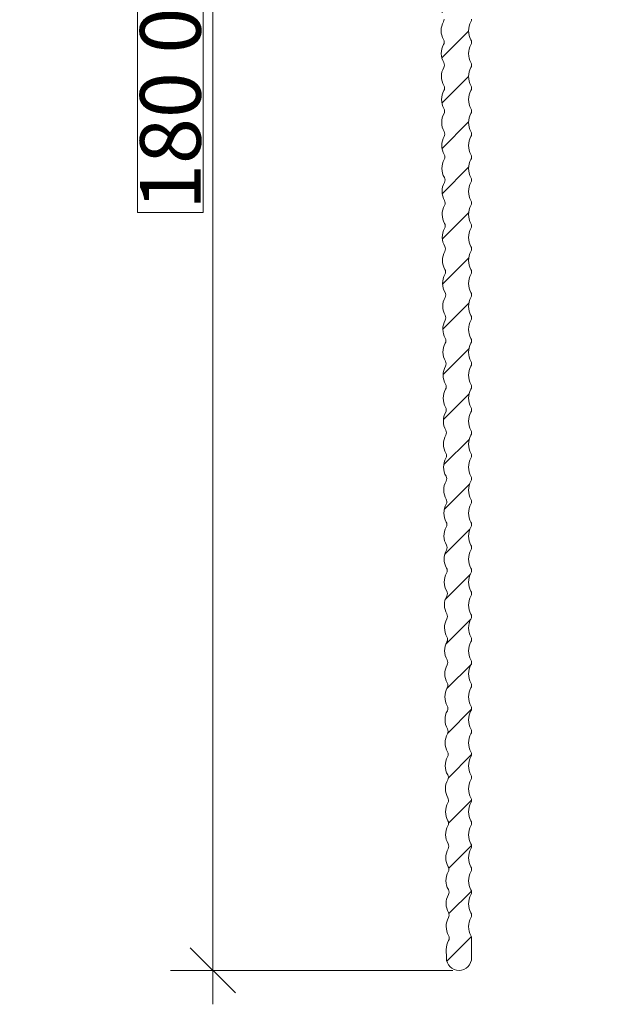
# Model space of a CAD drawing. Units: millimetres. Extents: x 2318096 to 23496934, y -13260259 to -8573291.
# Drawn here: x 3884011 to 3942679, y -12710395 to -12613039 of the extents above; entities that cross this region are included whole.
import ezdxf

# ---------------------------------------------------------------- set-up
doc = ezdxf.new("R2010")
doc.units = ezdxf.units.MM
doc.header["$MEASUREMENT"] = 0
doc.layers.add('MacFOX', color=7, linetype='Continuous')
doc.layers.add('PROFIL', color=7, linetype='Continuous')
doc.styles.add('СГЕНЕРИР_СТИЛЬ_1', font='arial.ttf')
doc.dimstyles.new('СГЕНЕРИР_СТИЛЬ__1', dxfattribs={"dimtxt": 6000, "dimasz": 4248.529157, "dimexe": 0.18, "dimexo": 625, "dimgap": 0.09, "dimtad": 1, "dimdec": 0, "dimzin": 0, "dimdsep": 46, "dimtxsty": 'СГЕНЕРИР_СТИЛЬ_1', "dimblk": 'ARROWHEAD_6', "dimblk1": 'ARROWHEAD_6', "dimblk2": 'ARROWHEAD_6', "dimcen": 0.09, "dimclrd": 7, "dimclre": 7, "dimclrt": 7, "dimazin": 0, "dimtfac": 1, "dimtdec": 4, "dimtmove": 0, "dimatfit": 3, "dimfxl": 0, "dimtolj": 1, "dimtzin": 0, "dimarcsym": 0})

# ---------------------------------------------------------------- blocks, each defined once
blk = doc.blocks.new('*D41', base_point=(13275136, -10911842))
at = {"color": 7, "linetype": 'Continuous', "lineweight": 18}
for p, q in [((3903105, -12527041), (3903105, -12523687)), ((3905341, -12529277), (3900869, -12524805)), ((3926807, -12527041), (3898912, -12527041)), ((3903105, -12707041), (3903105, -12527041)), ((3900869, -12704805), (3905341, -12709277)), ((3926807, -12707041), (3898912, -12707041)), ((3903105, -12710395), (3903105, -12707041))]:
    blk.add_line(p, q, dxfattribs=at)
at = {"color": 85, "linetype": 'Continuous', "lineweight": 18}
for p, q in [((3902155, -12601980), (3895655, -12601980)), ((3895655, -12601980), (3895655, -12632103)), ((3902155, -12632103), (3902155, -12601980)), ((3895655, -12632103), (3902155, -12632103))]:
    blk.add_line(p, q, dxfattribs=at)
at = {"color": 7, "lineweight": 18, "insert": (3901905, -12631853), "char_height": 6000, "attachment_point": 7, "rotation": 90, "style": 'СГЕНЕРИР_СТИЛЬ_1'}
blk.add_mtext('{\\A1;180\xa0000}', dxfattribs=at)
blk = doc.blocks.new('ARROWHEAD_6')
at = {"color": 0, "linetype": 'Continuous', "lineweight": 0}
for p, q in [((-0.5, -0.5), (0.5, 0.5)), ((0, 0), (-1, 0))]:
    blk.add_line(p, q, dxfattribs=at)

msp = doc.modelspace()

# ---------------------------------------------------------------- hatches: boundary and pattern name
at = {"layer": 'MacFOX', "linetype": 'Continuous', "lineweight": 18}
h = msp.add_hatch(dxfattribs=at)
h.set_pattern_fill('ANSI31', color=5, style=0, pattern_type=2)
h.set_pattern_definition([(45, (18323, -81373.7), (-2245.064, 2245.064), [])])
h.paths.add_polyline_path([(3942678.6, -12531041.4), (3942678.6, -12527041.4), (3925480.3, -12527041.4, 0.415853), (3925180.3, -12527343), (3925208.3, -12532350.3, 0.1298411), (3925448, -12533237.8, -0.2641353), (3925450.8, -12533731.6, 0.2641353), (3925460.7, -12535509.4, -0.2641353), (3925463.5, -12536003.2, 0.2641353), (3925473.4, -12537780.9, -0.2641353), (3925476.2, -12538274.7, 0.2641353), (3925486.1, -12540052.4, -0.2641353), (3925488.9, -12540546.2, 0.2641353), (3925498.8, -12542323.9, -0.2641353), (3925501.6, -12542817.8, 0.2641353), (3925511.6, -12544595.5, -0.2641353), (3925514.3, -12545089.3, 0.2641353), (3925524.3, -12546867, -0.2641353), (3925527, -12547360.8, 0.2641353), (3925537, -12549138.5, -0.2641353), (3925539.7, -12549632.3, 0.2641353), (3925549.7, -12551410.1, -0.2641353), (3925552.4, -12551903.9, 0.2641353), (3925562.4, -12553681.6, -0.2641353), (3925565.1, -12554175.4, 0.2641353), (3925575.1, -12555953.1, -0.2641353), (3925577.9, -12556446.9, 0.2641353), (3925587.8, -12558224.6, -0.2641353), (3925590.6, -12558718.5, 0.2641353), (3925600.5, -12560496.2, -0.2641353), (3925603.3, -12560990, 0.2641353), (3925613.2, -12562767.7, -0.2641353), (3925616, -12563261.5, 0.2641353), (3925625.9, -12565039.2, -0.2641353), (3925628.7, -12565533, 0.2641353), (3925638.6, -12567310.8, -0.2641353), (3925641.4, -12567804.6, 0.2641353), (3925651.3, -12569582.3, -0.2641353), (3925654.1, -12570076.1, 0.2641353), (3925664, -12571853.8, -0.2641353), (3925666.8, -12572347.6, 0.2641353), (3925676.7, -12574125.3, -0.2641353), (3925679.5, -12574619.1, 0.2641353), (3925689.5, -12576396.9, -0.2641353), (3925692.2, -12576890.7, 0.2641353), (3925702.2, -12578668.4, -0.2641353), (3925704.9, -12579162.2, 0.2641353), (3925714.9, -12580939.9, -0.2641353), (3925717.6, -12581433.7, 0.2641353), (3925727.6, -12583211.4, -0.2641353), (3925730.3, -12583705.3, 0.2641353), (3925740.3, -12585483, -0.2641353), (3925743, -12585976.8, 0.2641353), (3925753, -12587754.5, -0.2641353), (3925755.8, -12588248.3, 0.2641353), (3925765.7, -12590026, -0.2641353), (3925768.5, -12590519.8, 0.2641353), (3925778.4, -12592297.6, -0.2641353), (3925781.2, -12592791.4, 0.2641353), (3925791.1, -12594569.1, -0.2641353), (3925793.9, -12595062.9, 0.2641353), (3925803.8, -12596840.6, -0.2641353), (3925806.6, -12597334.4, 0.2641353), (3925816.5, -12599112.1, -0.2641353), (3925819.3, -12599606, 0.2641353), (3925829.2, -12601383.7, -0.2641353), (3925832, -12601877.5, 0.2641353), (3925841.9, -12603655.2, -0.2641353), (3925844.7, -12604149, 0.2641353), (3925854.6, -12605926.7, -0.2641353), (3925857.4, -12606420.5, 0.2641353), (3925867.4, -12608198.3, -0.2641353), (3925870.1, -12608692.1, 0.2641353), (3925880.1, -12610469.8, -0.2641353), (3925882.8, -12610963.6, 0.2641353), (3925892.8, -12612741.3, -0.2641353), (3925895.5, -12613235.1, 0.2641353), (3925905.5, -12615012.8, -0.2641353), (3925908.2, -12615506.6, 0.2641353), (3925918.2, -12617284.4, -0.2641353), (3925920.9, -12617778.2, 0.2641353), (3925930.9, -12619555.9, -0.2641353), (3925933.7, -12620049.7, 0.2641353), (3925943.6, -12621827.4, -0.2641353), (3925946.4, -12622321.2, 0.2641353), (3925956.3, -12624098.9, -0.2641353), (3925959.1, -12624592.8, 0.2641353), (3925969, -12626370.5, -0.2641353), (3925971.8, -12626864.3, 0.2641353), (3925981.7, -12628642, -0.2641353), (3925984.5, -12629135.8, 0.2641353), (3925994.4, -12630913.5, -0.2641353), (3925997.2, -12631407.3, 0.2641353), (3926007.1, -12633185.1, -0.2641353), (3926009.9, -12633678.9, 0.2641353), (3926019.8, -12635456.6, -0.2641353), (3926022.6, -12635950.4, 0.2641353), (3926032.5, -12637728.1, -0.2641353), (3926035.3, -12638221.9, 0.2641353), (3926045.3, -12639999.6, -0.2641353), (3926048, -12640493.5, 0.2641353), (3926058, -12642271.2, -0.2641353), (3926060.7, -12642765, 0.2641353), (3926070.7, -12644542.7, -0.2641353), (3926073.4, -12645036.5, 0.2641353), (3926083.4, -12646814.2, -0.2641353), (3926086.1, -12647308, 0.2641353), (3926096.1, -12649085.8, -0.2641353), (3926098.8, -12649579.6, 0.2641353), (3926108.8, -12651357.3, -0.2641353), (3926111.6, -12651851.1, 0.2641353), (3926121.5, -12653628.8, -0.2641353), (3926124.3, -12654122.6, 0.2641353), (3926134.2, -12655900.3, -0.2641353), (3926137, -12656394.1, 0.2641353), (3926146.9, -12658171.9, -0.2641353), (3926149.7, -12658665.7, 0.2641353), (3926159.6, -12660443.4, -0.2641353), (3926162.4, -12660937.2, 0.2641353), (3926172.3, -12662714.9, -0.2641353), (3926175.1, -12663208.7, 0.2641353), (3926185, -12664986.4, -0.2641353), (3926187.8, -12665480.3, 0.2641353), (3926197.7, -12667258, -0.2641353), (3926200.5, -12667751.8, 0.2641353), (3926210.4, -12669529.5, -0.2641353), (3926213.2, -12670023.3, 0.2641353), (3926223.2, -12671801, -0.2641353), (3926225.9, -12672294.8, 0.2641353), (3926235.9, -12674072.6, -0.2641353), (3926238.6, -12674566.4, 0.2641353), (3926248.6, -12676344.1, -0.2641353), (3926251.3, -12676837.9, 0.2641353), (3926261.3, -12678615.6, -0.2641353), (3926264, -12679109.4, 0.2641353), (3926274, -12680887.1, -0.2641353), (3926276.7, -12681381, 0.2641353), (3926286.7, -12683158.7, -0.2641353), (3926289.5, -12683652.5, 0.2641353), (3926299.4, -12685430.2, -0.2641353), (3926302.2, -12685924, 0.2641353), (3926312.1, -12687701.7, -0.2641353), (3926314.9, -12688195.5, 0.2641353), (3926324.8, -12689973.3, -0.2641353), (3926327.6, -12690467.1, 0.2641353), (3926337.5, -12692244.8, -0.2641353), (3926340.3, -12692738.6, 0.2641353), (3926350.2, -12694516.3, -0.2641353), (3926353, -12695010.1, 0.2641353), (3926362.9, -12696787.8, -0.2641353), (3926365.7, -12697281.6, 0.2641353), (3926375.6, -12699059.4, -0.2641353), (3926378.4, -12699553.2, 0.2641353), (3926388.3, -12701330.9, -0.2641353), (3926391.1, -12701824.7, 0.2641353), (3926401.1, -12703602.4, -0.2641353), (3926403.8, -12704096.2, 0.1298411), (3926174, -12704986.4), (3926178.6, -12705798.3, 0.9972067), (3928678.6, -12705791.4), (3928678.6, -12703853.4, 0.1298411), (3928613.4, -12703606.5, -0.2641353), (3928613.4, -12701828.8, 0.2641353), (3928613.4, -12701334.9, -0.2641353), (3928613.4, -12699557.2, 0.2641353), (3928613.4, -12699063.4, -0.2641353), (3928613.4, -12697285.6, 0.2641353), (3928613.4, -12696791.8, -0.2641353), (3928613.4, -12695014.1, 0.2641353), (3928613.4, -12694520.2, -0.2641353), (3928613.4, -12692742.5, 0.2641353), (3928613.4, -12692248.7, -0.2641353), (3928613.4, -12690470.9, 0.2641353), (3928613.4, -12689977.1, -0.2641353), (3928613.4, -12688199.4, 0.2641353), (3928613.4, -12687705.6, -0.2641353), (3928613.4, -12685927.8, 0.2641353), (3928613.4, -12685434, -0.2641353), (3928613.4, -12683656.2, 0.2641353), (3928613.4, -12683162.4, -0.2641353), (3928613.4, -12681384.7, 0.2641353), (3928613.4, -12680890.9, -0.2641353), (3928613.4, -12679113.1, 0.2641353), (3928613.4, -12678619.3, -0.2641353), (3928613.4, -12676841.6, 0.2641353), (3928613.4, -12676347.7, -0.2641353), (3928613.4, -12674570, 0.2641353), (3928613.4, -12674076.2, -0.2641353), (3928613.4, -12672298.4, 0.2641353), (3928613.4, -12671804.6, -0.2641353), (3928613.4, -12670026.9, 0.2641353), (3928613.4, -12669533, -0.2641353), (3928613.4, -12667755.3, 0.2641353), (3928613.4, -12667261.5, -0.2641353), (3928613.4, -12665483.7, 0.2641353), (3928613.4, -12664989.9, -0.2641353), (3928613.4, -12663212.2, 0.2641353), (3928613.4, -12662718.4, -0.2641353), (3928613.4, -12660940.6, 0.2641353), (3928613.4, -12660446.8, -0.2641353), (3928613.4, -12658669, 0.2641353), (3928613.4, -12658175.2, -0.2641353), (3928613.4, -12656397.5, 0.2641353), (3928613.4, -12655903.7, -0.2641353), (3928613.4, -12654125.9, 0.2641353), (3928613.4, -12653632.1, -0.2641353), (3928613.4, -12651854.4, 0.2641353), (3928613.4, -12651360.5, -0.2641353), (3928613.4, -12649582.8, 0.2641353), (3928613.4, -12649089, -0.2641353), (3928613.4, -12647311.2, 0.2641353), (3928613.4, -12646817.4, -0.2641353), (3928613.4, -12645039.7, 0.2641353), (3928613.4, -12644545.9, -0.2641353), (3928613.4, -12642768.1, 0.2641353), (3928613.4, -12642274.3, -0.2641353), (3928613.4, -12640496.5, 0.2641353), (3928613.4, -12640002.7, -0.2641353), (3928613.4, -12638225, 0.2641353), (3928613.4, -12637731.2, -0.2641353), (3928613.4, -12635953.4, 0.2641353), (3928613.4, -12635459.6, -0.2641353), (3928613.4, -12633681.9, 0.2641353), (3928613.4, -12633188, -0.2641353), (3928613.4, -12631410.3, 0.2641353), (3928613.4, -12630916.5, -0.2641353), (3928613.4, -12629138.7, 0.2641353), (3928613.4, -12628644.9, -0.2641353), (3928613.4, -12626867.2, 0.2641353), (3928613.4, -12626373.3, -0.2641353), (3928613.4, -12624595.6, 0.2641353), (3928613.4, -12624101.8, -0.2641353), (3928613.4, -12622324, 0.2641353), (3928613.4, -12621830.2, -0.2641353), (3928613.4, -12620052.5, 0.2641353), (3928613.4, -12619558.7, -0.2641353), (3928613.4, -12617780.9, 0.2641353), (3928613.4, -12617287.1, -0.2641353), (3928613.4, -12615509.3, 0.2641353), (3928613.4, -12615015.5, -0.2641353), (3928613.4, -12613237.8, 0.2641353), (3928613.4, -12612744, -0.2641353), (3928613.4, -12610966.2, 0.2641353), (3928613.4, -12610472.4, -0.2641353), (3928613.4, -12608694.7, 0.2641353), (3928613.4, -12608200.8, -0.2641353), (3928613.4, -12606423.1, 0.2641353), (3928613.4, -12605929.3, -0.2641353), (3928613.4, -12604151.5, 0.2641353), (3928613.4, -12603657.7, -0.2641353), (3928613.4, -12601880, 0.2641353), (3928613.4, -12601386.1, -0.2641353), (3928613.4, -12599608.4, 0.2641353), (3928613.4, -12599114.6, -0.2641353), (3928613.4, -12597336.8, 0.2641353), (3928613.4, -12596843, -0.2641353), (3928613.4, -12595065.3, 0.2641353), (3928613.4, -12594571.5, -0.2641353), (3928613.4, -12592793.7, 0.2641353), (3928613.4, -12592299.9, -0.2641353), (3928613.4, -12590522.1, 0.2641353), (3928613.4, -12590028.3, -0.2641353), (3928613.4, -12588250.6, 0.2641353), (3928613.4, -12587756.8, -0.2641353), (3928613.4, -12585979, 0.2641353), (3928613.4, -12585485.2, -0.2641353), (3928613.4, -12583707.5, 0.2641353), (3928613.4, -12583213.6, -0.2641353), (3928613.4, -12581435.9, 0.2641353), (3928613.4, -12580942.1, -0.2641353), (3928613.4, -12579164.3, 0.2641353), (3928613.4, -12578670.5, -0.2641353), (3928613.4, -12576892.8, 0.2641353), (3928613.4, -12576398.9, -0.2641353), (3928613.4, -12574621.2, 0.2641353), (3928613.4, -12574127.4, -0.2641353), (3928613.4, -12572349.6, 0.2641353), (3928613.4, -12571855.8, -0.2641353), (3928613.4, -12570078.1, 0.2641353), (3928613.4, -12569584.3, -0.2641353), (3928613.4, -12567806.5, 0.2641353), (3928613.4, -12567312.7, -0.2641353), (3928613.4, -12565535, 0.2641353), (3928613.4, -12565041.1, -0.2641353), (3928613.4, -12563263.4, 0.2641353), (3928613.4, -12562769.6, -0.2641353), (3928613.4, -12560991.8, 0.2641353), (3928613.4, -12560498, -0.2641353), (3928613.4, -12558720.3, 0.2641353), (3928613.4, -12558226.4, -0.2641353), (3928613.4, -12556448.7, 0.2641353), (3928613.4, -12555954.9, -0.2641353), (3928613.4, -12554177.1, 0.2641353), (3928613.4, -12553683.3, -0.2641353), (3928613.4, -12551905.6, 0.2641353), (3928613.4, -12551411.8, -0.2641353), (3928613.4, -12549634, 0.2641353), (3928613.4, -12549140.2, -0.2641353), (3928613.4, -12547362.4, 0.2641353), (3928613.4, -12546868.6, -0.2641353), (3928613.4, -12545090.9, 0.2641353), (3928613.4, -12544597.1, -0.2641353), (3928613.4, -12542819.3, 0.2641353), (3928613.4, -12542325.5, -0.2641353), (3928613.4, -12540547.8, 0.2641353), (3928613.4, -12540053.9, -0.2641353), (3928613.4, -12538276.2, 0.2641353), (3928613.4, -12537782.4, -0.2641353), (3928613.4, -12536004.6, 0.2641353), (3928613.4, -12535510.8, -0.2641353), (3928613.4, -12533733.1, 0.1298411), (3928678.6, -12533486.2), (3928678.6, -12531341.4, -0.4142136), (3928978.6, -12531041.4)])

# ---------------------------------------------------------------- linework, layer by layer
at = {"layer": 'PROFIL', "color": 7, "linetype": 'Continuous', "lineweight": 18, "flags": 128}
msp.add_lwpolyline([(3925959.4, -12612987.8, -0.1298411), (3925895.5, -12613235.1, 0.1298411), (3925665.7, -12614125.3, 0.1298411), (3925905.5, -12615012.8, -0.1298411), (3925972.1, -12615259.4, -0.1298411), (3925908.2, -12615506.6, 0.1298411), (3925678.4, -12616396.8, 0.1298411), (3925918.2, -12617284.4, -0.1298411), (3925984.8, -12617530.9, -0.1298411), (3925920.9, -12617778.2, 0.1298411), (3925691.1, -12618668.3, 0.1298411), (3925930.9, -12619555.9, -0.1298411), (3925997.5, -12619802.4, -0.1298411), (3925933.7, -12620049.7, 0.1298411), (3925703.8, -12620939.9, 0.1298411), (3925943.6, -12621827.4, -0.1298411), (3926010.2, -12622074, -0.1298411), (3925946.4, -12622321.2, 0.1298411), (3925716.6, -12623211.4, 0.1298411), (3925956.3, -12624098.9, -0.1298411), (3926022.9, -12624345.5, -0.1298411), (3925959.1, -12624592.8, 0.1298411), (3925729.3, -12625482.9, 0.1298411), (3925969, -12626370.5, -0.1298411), (3926035.6, -12626617, -0.1298411), (3925971.8, -12626864.3, 0.1298411), (3925742, -12627754.5, 0.1298411), (3925981.7, -12628642, -0.1298411), (3926048.3, -12628888.5, -0.1298411), (3925984.5, -12629135.8, 0.1298411), (3925754.7, -12630026, 0.1298411), (3925994.4, -12630913.5, -0.1298411), (3926061, -12631160.1, -0.1298411), (3925997.2, -12631407.3, 0.1298411), (3925767.4, -12632297.5, 0.1298411), (3926007.1, -12633185.1, -0.1298411), (3926073.7, -12633431.6, -0.1298411), (3926009.9, -12633678.9, 0.1298411), (3925780.1, -12634569, 0.1298411), (3926019.8, -12635456.6, -0.1298411), (3926086.4, -12635703.1, -0.1298411), (3926022.6, -12635950.4, 0.1298411), (3925792.8, -12636840.6, 0.1298411), (3926032.5, -12637728.1, -0.1298411), (3926099.1, -12637974.7, -0.1298411), (3926035.3, -12638221.9, 0.1298411), (3925805.5, -12639112.1, 0.1298411), (3926045.3, -12639999.6, -0.1298411), (3926111.9, -12640246.2, -0.1298411), (3926048, -12640493.5, 0.1298411), (3925818.2, -12641383.6, 0.1298411), (3926058, -12642271.2, -0.1298411), (3926124.6, -12642517.7, -0.1298411), (3926060.7, -12642765, 0.1298411), (3925830.9, -12643655.2, 0.1298411), (3926070.7, -12644542.7, -0.1298411), (3926137.3, -12644789.2, -0.1298411), (3926073.4, -12645036.5, 0.1298411), (3925843.6, -12645926.7, 0.1298411), (3926083.4, -12646814.2, -0.1298411), (3926150, -12647060.8, -0.1298411), (3926086.1, -12647308, 0.1298411), (3925856.3, -12648198.2, 0.1298411), (3926096.1, -12649085.8, -0.1298411), (3926162.7, -12649332.3, -0.1298411), (3926098.8, -12649579.6, 0.1298411), (3925869, -12650469.7, 0.1298411), (3926108.8, -12651357.3, -0.1298411), (3926175.4, -12651603.8, -0.1298411), (3926111.6, -12651851.1, 0.1298411), (3925881.7, -12652741.3, 0.1298411), (3926121.5, -12653628.8, -0.1298411), (3926188.1, -12653875.3, -0.1298411), (3926124.3, -12654122.6, 0.1298411), (3925894.5, -12655012.8, 0.1298411), (3926134.2, -12655900.3, -0.1298411), (3926200.8, -12656146.9, -0.1298411), (3926137, -12656394.1, 0.1298411), (3925907.2, -12657284.3, 0.1298411), (3926146.9, -12658171.9, -0.1298411), (3926213.5, -12658418.4, -0.1298411), (3926149.7, -12658665.7, 0.1298411), (3925919.9, -12659555.8, 0.1298411), (3926159.6, -12660443.4, -0.1298411), (3926226.2, -12660689.9, -0.1298411), (3926162.4, -12660937.2, 0.1298411), (3925932.6, -12661827.4, 0.1298411), (3926172.3, -12662714.9, -0.1298411), (3926238.9, -12662961.5, -0.1298411), (3926175.1, -12663208.7, 0.1298411), (3925945.3, -12664098.9, 0.1298411), (3926185, -12664986.4, -0.1298411), (3926251.6, -12665233, -0.1298411), (3926187.8, -12665480.3, 0.1298411), (3925958, -12666370.4, 0.1298411), (3926197.7, -12667258, -0.1298411), (3926264.3, -12667504.5, -0.1298411), (3926200.5, -12667751.8, 0.1298411), (3925970.7, -12668642, 0.1298411), (3926210.4, -12669529.5, -0.1298411), (3926277, -12669776, -0.1298411), (3926213.2, -12670023.3, 0.1298411), (3925983.4, -12670913.5, 0.1298411), (3926223.2, -12671801, -0.1298411), (3926289.8, -12672047.6, -0.1298411), (3926225.9, -12672294.8, 0.1298411), (3925996.1, -12673185, 0.1298411), (3926235.9, -12674072.6, -0.1298411), (3926302.5, -12674319.1, -0.1298411), (3926238.6, -12674566.4, 0.1298411), (3926008.8, -12675456.5, 0.1298411), (3926248.6, -12676344.1, -0.1298411), (3926315.2, -12676590.6, -0.1298411), (3926251.3, -12676837.9, 0.1298411), (3926021.5, -12677728.1, 0.1298411), (3926261.3, -12678615.6, -0.1298411), (3926327.9, -12678862.2, -0.1298411), (3926264, -12679109.4, 0.1298411), (3926034.2, -12679999.6, 0.1298411), (3926274, -12680887.1, -0.1298411), (3926340.6, -12681133.7, -0.1298411), (3926276.7, -12681381, 0.1298411), (3926046.9, -12682271.1, 0.1298411), (3926286.7, -12683158.7, -0.1298411), (3926353.3, -12683405.2, -0.1298411), (3926289.5, -12683652.5, 0.1298411), (3926059.6, -12684542.7, 0.1298411), (3926299.4, -12685430.2, -0.1298411), (3926366, -12685676.7, -0.1298411), (3926302.2, -12685924, 0.1298411), (3926072.4, -12686814.2, 0.1298411), (3926312.1, -12687701.7, -0.1298411), (3926378.7, -12687948.3, -0.1298411), (3926314.9, -12688195.5, 0.1298411), (3926085.1, -12689085.7, 0.1298411), (3926324.8, -12689973.3, -0.1298411), (3926391.4, -12690219.8, -0.1298411), (3926327.6, -12690467.1, 0.1298411), (3926097.8, -12691357.2, 0.1298411), (3926337.5, -12692244.8, -0.1298411), (3926404.1, -12692491.3, -0.1298411), (3926340.3, -12692738.6, 0.1298411), (3926110.5, -12693628.8, 0.1298411), (3926350.2, -12694516.3, -0.1298411), (3926416.8, -12694762.9, -0.1298411), (3926353, -12695010.1, 0.1298411), (3926123.2, -12695900.3, 0.1298411), (3926362.9, -12696787.8, -0.1298411), (3926429.5, -12697034.4, -0.1298411), (3926365.7, -12697281.6, 0.1298411), (3926135.9, -12698171.8, 0.1298411), (3926375.6, -12699059.4, -0.1298411), (3926442.2, -12699305.9, -0.1298411), (3926378.4, -12699553.2, 0.1298411), (3926148.6, -12700443.3, 0.1298411), (3926388.3, -12701330.9, -0.1298411), (3926454.9, -12701577.4, -0.1298411), (3926391.1, -12701824.7, 0.1298411), (3926161.3, -12702714.9, 0.1298411), (3926401.1, -12703602.4, -0.1298411), (3926467.7, -12703849, -0.1298411), (3926403.8, -12704096.2, 0.1298411), (3926174, -12704986.4), (3926178.6, -12705798.3, 0.9972067), (3928678.6, -12705791.4), (3928678.6, -12703853.4, 0.1298411), (3928613.4, -12703606.5, -0.1298411), (3928378.6, -12702717.6, -0.1298411), (3928613.4, -12701828.8, 0.1298411), (3928678.6, -12701581.8, 0.1298411), (3928613.4, -12701334.9, -0.1298411), (3928378.6, -12700446.1, -0.1298411), (3928613.4, -12699557.2, 0.1298411), (3928678.6, -12699310.3, 0.1298411), (3928613.4, -12699063.4, -0.1298411), (3928378.6, -12698174.5, -0.1298411), (3928613.4, -12697285.6, 0.1298411), (3928678.6, -12697038.7, 0.1298411), (3928613.4, -12696791.8, -0.1298411), (3928378.6, -12695902.9, -0.1298411), (3928613.4, -12695014.1, 0.1298411), (3928678.6, -12694767.2, 0.1298411), (3928613.4, -12694520.2, -0.1298411), (3928378.6, -12693631.4, -0.1298411), (3928613.4, -12692742.5, 0.1298411), (3928678.6, -12692495.6, 0.1298411), (3928613.4, -12692248.7, -0.1298411), (3928378.6, -12691359.8, -0.1298411), (3928613.4, -12690470.9, 0.1298411), (3928678.6, -12690224, 0.1298411), (3928613.4, -12689977.1, -0.1298411), (3928378.6, -12689088.2, -0.1298411), (3928613.4, -12688199.4, 0.1298411), (3928678.6, -12687952.5, 0.1298411), (3928613.4, -12687705.6, -0.1298411), (3928378.6, -12686816.7, -0.1298411), (3928613.4, -12685927.8, 0.1298411), (3928678.6, -12685680.9, 0.1298411), (3928613.4, -12685434, -0.1298411), (3928378.6, -12684545.1, -0.1298411), (3928613.4, -12683656.2, 0.1298411), (3928678.6, -12683409.3, 0.1298411), (3928613.4, -12683162.4, -0.1298411), (3928378.6, -12682273.6, -0.1298411), (3928613.4, -12681384.7, 0.1298411), (3928678.6, -12681137.8, 0.1298411), (3928613.4, -12680890.9, -0.1298411), (3928378.6, -12680002, -0.1298411), (3928613.4, -12679113.1, 0.1298411), (3928678.6, -12678866.2, 0.1298411), (3928613.4, -12678619.3, -0.1298411), (3928378.6, -12677730.4, -0.1298411), (3928613.4, -12676841.6, 0.1298411), (3928678.6, -12676594.6, 0.1298411), (3928613.4, -12676347.7, -0.1298411), (3928378.6, -12675458.9, -0.1298411), (3928613.4, -12674570, 0.1298411), (3928678.6, -12674323.1, 0.1298411), (3928613.4, -12674076.2, -0.1298411), (3928378.6, -12673187.3, -0.1298411), (3928613.4, -12672298.4, 0.1298411), (3928678.6, -12672051.5, 0.1298411), (3928613.4, -12671804.6, -0.1298411), (3928378.6, -12670915.7, -0.1298411), (3928613.4, -12670026.9, 0.1298411), (3928678.6, -12669780, 0.1298411), (3928613.4, -12669533, -0.1298411), (3928378.6, -12668644.2, -0.1298411), (3928613.4, -12667755.3, 0.1298411), (3928678.6, -12667508.4, 0.1298411), (3928613.4, -12667261.5, -0.1298411), (3928378.6, -12666372.6, -0.1298411), (3928613.4, -12665483.7, 0.1298411), (3928678.6, -12665236.8, 0.1298411), (3928613.4, -12664989.9, -0.1298411), (3928378.6, -12664101, -0.1298411), (3928613.4, -12663212.2, 0.1298411), (3928678.6, -12662965.3, 0.1298411), (3928613.4, -12662718.4, -0.1298411), (3928378.6, -12661829.5, -0.1298411), (3928613.4, -12660940.6, 0.1298411), (3928678.6, -12660693.7, 0.1298411), (3928613.4, -12660446.8, -0.1298411), (3928378.6, -12659557.9, -0.1298411), (3928613.4, -12658669, 0.1298411), (3928678.6, -12658422.1, 0.1298411), (3928613.4, -12658175.2, -0.1298411), (3928378.6, -12657286.4, -0.1298411), (3928613.4, -12656397.5, 0.1298411), (3928678.6, -12656150.6, 0.1298411), (3928613.4, -12655903.7, -0.1298411), (3928378.6, -12655014.8, -0.1298411), (3928613.4, -12654125.9, 0.1298411), (3928678.6, -12653879, 0.1298411), (3928613.4, -12653632.1, -0.1298411), (3928378.6, -12652743.2, -0.1298411), (3928613.4, -12651854.4, 0.1298411), (3928678.6, -12651607.4, 0.1298411), (3928613.4, -12651360.5, -0.1298411), (3928378.6, -12650471.7, -0.1298411), (3928613.4, -12649582.8, 0.1298411), (3928678.6, -12649335.9, 0.1298411), (3928613.4, -12649089, -0.1298411), (3928378.6, -12648200.1, -0.1298411), (3928613.4, -12647311.2, 0.1298411), (3928678.6, -12647064.3, 0.1298411), (3928613.4, -12646817.4, -0.1298411), (3928378.6, -12645928.5, -0.1298411), (3928613.4, -12645039.7, 0.1298411), (3928678.6, -12644792.8, 0.1298411), (3928613.4, -12644545.9, -0.1298411), (3928378.6, -12643657, -0.1298411), (3928613.4, -12642768.1, 0.1298411), (3928678.6, -12642521.2, 0.1298411), (3928613.4, -12642274.3, -0.1298411), (3928378.6, -12641385.4, -0.1298411), (3928613.4, -12640496.5, 0.1298411), (3928678.6, -12640249.6, 0.1298411), (3928613.4, -12640002.7, -0.1298411), (3928378.6, -12639113.9, -0.1298411), (3928613.4, -12638225, 0.1298411), (3928678.6, -12637978.1, 0.1298411), (3928613.4, -12637731.2, -0.1298411), (3928378.6, -12636842.3, -0.1298411), (3928613.4, -12635953.4, 0.1298411), (3928678.6, -12635706.5, 0.1298411), (3928613.4, -12635459.6, -0.1298411), (3928378.6, -12634570.7, -0.1298411), (3928613.4, -12633681.9, 0.1298411), (3928678.6, -12633434.9, 0.1298411), (3928613.4, -12633188, -0.1298411), (3928378.6, -12632299.2, -0.1298411), (3928613.4, -12631410.3, 0.1298411), (3928678.6, -12631163.4, 0.1298411), (3928613.4, -12630916.5, -0.1298411), (3928378.6, -12630027.6, -0.1298411), (3928613.4, -12629138.7, 0.1298411), (3928678.6, -12628891.8, 0.1298411), (3928613.4, -12628644.9, -0.1298411), (3928378.6, -12627756, -0.1298411), (3928613.4, -12626867.2, 0.1298411), (3928678.6, -12626620.3, 0.1298411), (3928613.4, -12626373.3, -0.1298411), (3928378.6, -12625484.5, -0.1298411), (3928613.4, -12624595.6, 0.1298411), (3928678.6, -12624348.7, 0.1298411), (3928613.4, -12624101.8, -0.1298411), (3928378.6, -12623212.9, -0.1298411), (3928613.4, -12622324, 0.1298411), (3928678.6, -12622077.1, 0.1298411), (3928613.4, -12621830.2, -0.1298411), (3928378.6, -12620941.3, -0.1298411), (3928613.4, -12620052.5, 0.1298411), (3928678.6, -12619805.6, 0.1298411), (3928613.4, -12619558.7, -0.1298411), (3928378.6, -12618669.8, -0.1298411), (3928613.4, -12617780.9, 0.1298411), (3928678.6, -12617534, 0.1298411), (3928613.4, -12617287.1, -0.1298411), (3928378.6, -12616398.2, -0.1298411), (3928613.4, -12615509.3, 0.1298411), (3928678.6, -12615262.4, 0.1298411), (3928613.4, -12615015.5, -0.1298411), (3928378.6, -12614126.7, -0.1298411), (3928613.4, -12613237.8, 0.1298411), (3928678.6, -12612990.9, 0.1298411)], format="xyb", dxfattribs=at)

# ---------------------------------------------------------------- dimensions: what is measured, and where the dimension line sits
at = {"color": 7, "linetype": 'Continuous', "lineweight": 18}
dim = msp.add_linear_dim(base=(3903105, -12527041.4), p1=(3927432.1, -12707041.3), p2=(3927432.1, -12527041.4), angle=90, dimstyle='СГЕНЕРИР_СТИЛЬ__1', dxfattribs=at)
dim.commit()
dim.dimension.update_dxf_attribs({"geometry": '*D41', "text_midpoint": (3898905, -12616972.8), "dimtype": 160, "text_rotation": 90})

doc.saveas('drawing.dxf')
